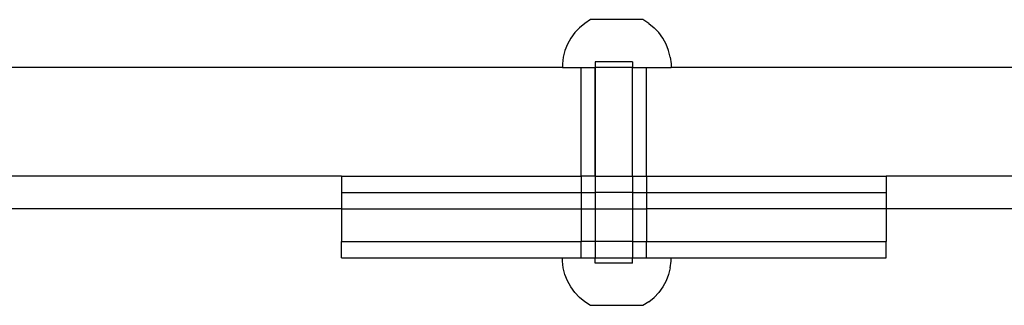
# Model space of a CAD drawing. Extents: x -2633 to 5555, y -3691 to 3918.
# Drawn here: x 849 to 1030, y 572 to 625 of the extents above; entities that cross this region are included whole.
import ezdxf

# ---------------------------------------------------------------- set-up
doc = ezdxf.new("R2010")
doc.units = 0
doc.layers.get('0').update_dxf_attribs({"linetype": 'CONTINUOUS'})

msp = doc.modelspace()

# ---------------------------------------------------------------- linework, layer by layer
for p, q in [((952.83, 624.11), (951.86, 623.31)), ((953.89, 624.79), (952.83, 624.11)), ((963.52, 624.79), (953.89, 624.79)), ((964.58, 624.11), (963.52, 624.79)), ((964.58, 624.11), (965.55, 623.31)), ((951, 622.4), (950.26, 621.38)), ((951.86, 623.31), (951, 622.4)), ((966.41, 622.4), (965.55, 623.31)), ((967.15, 621.38), (966.41, 622.4)), ((949.66, 620.28), (949.19, 619.11)), ((950.26, 621.38), (949.66, 620.28)), ((967.75, 620.28), (967.15, 621.38)), ((968.22, 619.11), (967.75, 620.28)), ((949.19, 619.11), (948.88, 617.9)), ((968.53, 617.9), (968.22, 619.11)), ((948.88, 617.9), (948.72, 616.65)), ((948.72, 616.65), (948.72, 616.02)), ((954.72, 617.02), (954.75, 616.02)), ((961.59, 617.02), (954.72, 617.02)), ((961.59, 617.02), (961.59, 616.02)), ((968.53, 617.9), (968.68, 616.65)), ((968.68, 616.65), (968.68, 616.02)), ((948.72, 616.02), (793.68, 616.02)), ((948.72, 616.02), (952.17, 616.02)), ((952.17, 596.02), (952.17, 616.02)), ((952.17, 616.02), (954.72, 616.02)), ((954.75, 616.02), (954.72, 616.02)), ((954.72, 596.02), (954.72, 616.02)), ((954.75, 616.02), (954.72, 596.02)), ((961.59, 616.02), (954.75, 616.02)), ((961.59, 596.02), (961.59, 616.02)), ((961.59, 616.02), (964.14, 616.02)), ((964.14, 596.02), (964.14, 616.02)), ((964.14, 616.02), (968.68, 616.02)), ((1123.72, 616.02), (968.68, 616.02)), ((908.16, 596.02), (833.16, 596.02)), ((908.16, 596.02), (908.16, 593.02)), ((908.16, 596.02), (952.17, 596.02)), ((952.17, 596.02), (952.17, 593.02)), ((954.72, 596.02), (952.17, 596.02)), ((954.72, 596.02), (954.72, 593.02)), ((954.72, 596.02), (961.59, 596.02)), ((961.59, 596.02), (961.59, 593.02)), ((961.59, 596.02), (964.14, 596.02)), ((964.14, 596.02), (964.14, 593.02)), ((964.14, 596.02), (1008.16, 596.02)), ((1008.16, 596.02), (1008.16, 593.02)), ((1083.16, 596.02), (1008.16, 596.02)), ((908.16, 593.02), (908.16, 590.01)), ((908.16, 593.02), (952.17, 593.02)), ((952.17, 593.02), (952.17, 590.01)), ((952.17, 593.02), (954.72, 593.02)), ((954.72, 593.02), (954.72, 590.01)), ((961.59, 593.02), (954.72, 593.02)), ((961.59, 593.02), (961.59, 590.01)), ((961.59, 593.02), (964.14, 593.02)), ((964.14, 593.02), (964.14, 590.01)), ((964.14, 593.02), (1008.16, 593.02)), ((1008.16, 593.02), (1008.16, 590.01)), ((908.16, 590.01), (833.16, 590.01)), ((908.16, 590.01), (908.16, 584.02)), ((908.16, 590.01), (952.17, 590.01)), ((952.17, 590.01), (952.17, 584.02)), ((952.17, 590.01), (954.72, 590.01)), ((954.72, 590.01), (954.72, 584.02)), ((954.72, 590.01), (961.59, 590.01)), ((961.59, 590.01), (961.59, 584.02)), ((961.59, 590.01), (964.14, 590.01)), ((964.14, 590.01), (964.15, 584.02)), ((1008.16, 590.01), (964.14, 590.01)), ((1008.16, 590.01), (1008.16, 584.02)), ((1083.16, 590.01), (1008.16, 590.01)), ((908.16, 581.02), (908.16, 584.02)), ((908.16, 584.02), (952.17, 584.02)), ((952.17, 581.02), (952.17, 584.02)), ((954.72, 584.02), (952.17, 584.02)), ((954.72, 584.02), (954.72, 581.02)), ((961.59, 584.02), (954.72, 584.02)), ((961.59, 584.02), (961.59, 581.02)), ((961.59, 584.02), (964.15, 584.02)), ((964.14, 581.02), (964.15, 584.02)), ((964.15, 584.02), (1008.16, 584.02)), ((1008.16, 581.02), (1008.16, 584.02)), ((908.16, 581.02), (948.72, 581.02)), ((948.72, 580.4), (948.72, 581.02)), ((948.72, 581.02), (952.17, 581.02)), ((948.88, 579.15), (948.72, 580.4)), ((952.17, 581.02), (954.72, 581.02)), ((954.72, 580.02), (954.72, 581.02)), ((954.72, 581.02), (961.59, 581.02)), ((961.59, 580.02), (961.59, 581.02)), ((961.59, 581.02), (964.14, 581.02)), ((964.14, 581.02), (968.68, 581.02)), ((968.53, 579.15), (968.68, 580.4)), ((968.68, 580.4), (968.68, 581.02)), ((968.68, 581.02), (1008.16, 581.02)), ((949.19, 577.93), (948.88, 579.15)), ((961.59, 580.02), (954.72, 580.02)), ((968.53, 579.15), (968.22, 577.93)), ((949.66, 576.77), (949.19, 577.93)), ((950.26, 575.66), (949.66, 576.77)), ((967.75, 576.77), (967.15, 575.66)), ((968.22, 577.93), (967.75, 576.77)), ((951, 574.65), (950.26, 575.66)), ((967.15, 575.66), (966.41, 574.65)), ((951.86, 573.73), (951, 574.65)), ((952.83, 572.93), (951.86, 573.73)), ((964.58, 572.93), (965.55, 573.73)), ((966.41, 574.65), (965.55, 573.73)), ((953.89, 572.26), (952.83, 572.93)), ((963.52, 572.26), (953.89, 572.26)), ((964.58, 572.93), (963.52, 572.26))]:
    msp.add_line(p, q)

doc.saveas('drawing.dxf')
